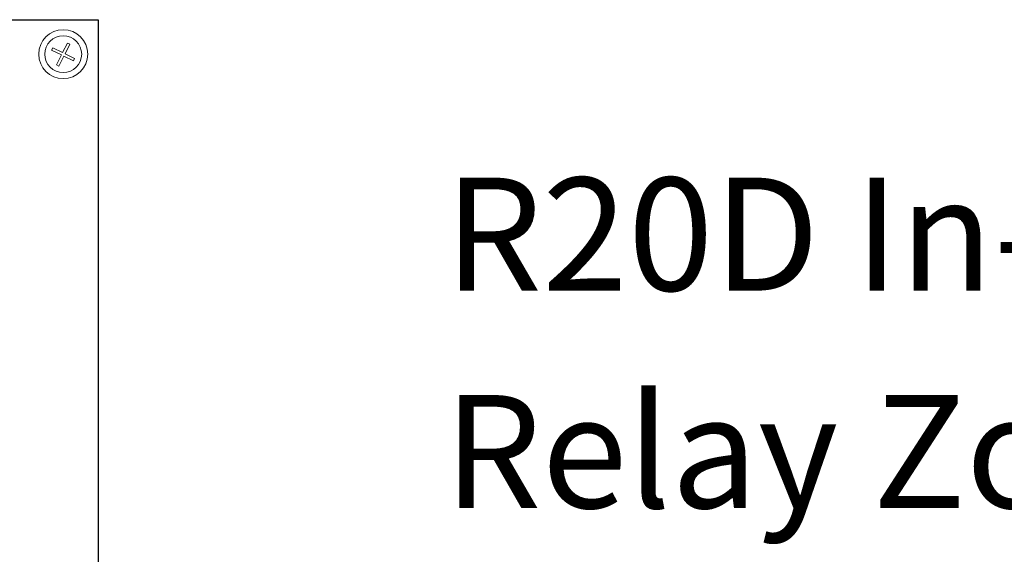
# Model space of a CAD drawing. Units: inches. Extents: x 435.9 to 467.5, y 123.6 to 164.
# Drawn here: x 456.2 to 459.3, y 158.4 to 160.1 of the extents above; entities that cross this region are included whole.
import ezdxf

# ---------------------------------------------------------------- set-up
doc = ezdxf.new("R2010")
doc.units = ezdxf.units.IN
doc.header["$MEASUREMENT"] = 0
doc.layers.add('Rev B', color=7, linetype='Continuous')
doc.layers.add('TXT', color=7, linetype='Continuous')
doc.styles.add('SIMPLEX', font='SIMPLEX')

msp = doc.modelspace()

# ---------------------------------------------------------------- linework, layer by layer
at = {"color": 0, "lineweight": 5}
for p, q in [((456.2652, 160.0091), (456.269, 160.0167)), ((456.2652, 160.0091), (456.2965, 159.9935)), ((456.269, 160.0167), (456.3002, 160.0011)), ((456.3002, 160.0011), (456.3153, 160.0313)), ((456.3078, 159.9973), (456.3229, 160.0275)), ((456.3229, 160.0275), (456.3153, 160.0313)), ((456.2806, 159.9618), (456.2965, 159.9935)), ((456.2882, 159.958), (456.304, 159.9897)), ((456.304, 159.9897), (456.3347, 159.9744)), ((456.3078, 159.9973), (456.3385, 159.9819)), ((456.3347, 159.9744), (456.3385, 159.9819)), ((456.2882, 159.958), (456.2806, 159.9618))]:
    msp.add_line(p, q, dxfattribs=at)
at = {"color": 0, "linetype": 'Continuous', "lineweight": 5}
msp.add_circle((456.3022, 159.996), 0.0588, dxfattribs=at)
at = {"layer": 'Rev B', "linetype": 'Continuous'}
for p, q in [((454.7577, 160.1061), (456.4139, 160.1061)), ((456.4139, 160.1061), (456.4139, 156.8561))]:
    msp.add_line(p, q, dxfattribs=at)
at = {"layer": 'Rev B', "linetype": 'Continuous', "lineweight": 5}
msp.add_circle((456.3022, 159.996), 0.0781, dxfattribs=at)

# ---------------------------------------------------------------- texts
at = {"layer": 'TXT', "linetype": 'Continuous', "style": 'SIMPLEX'}
for s, p in [('R20D In-Board', (457.5177, 159.2411)), ('Relay Zone "1-B Window"', (457.5162, 158.5471))]:
    msp.add_text(s, height=0.3607, dxfattribs=at).set_placement(p)

doc.saveas('drawing.dxf')
